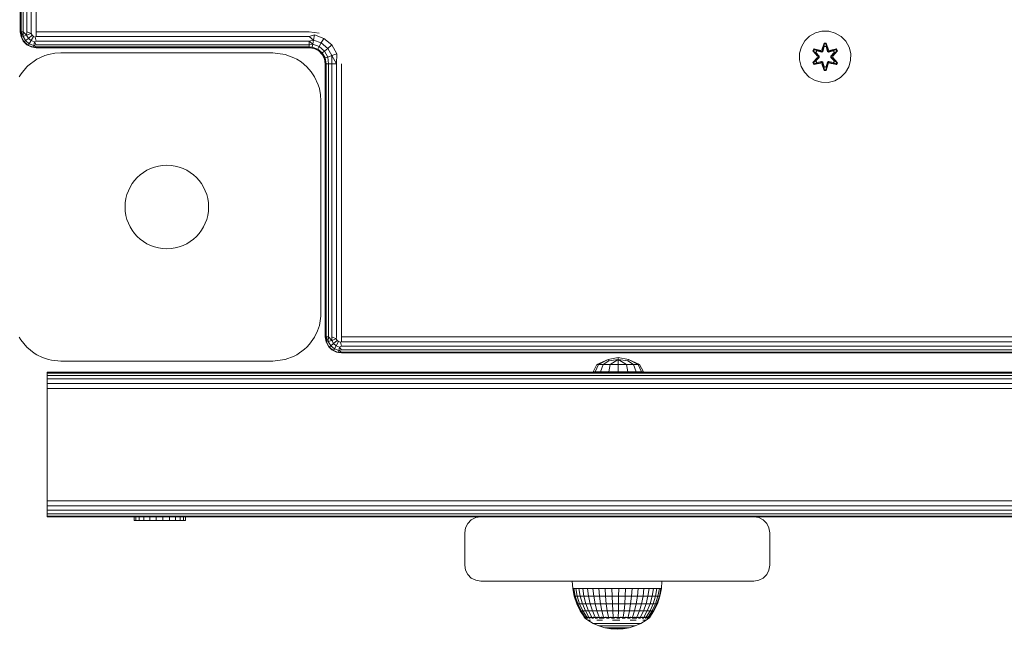
# Model space of a CAD drawing. Units: millimetres. Extents: x 502 to 578302, y -1972 to 596964.
# Drawn here: x 4142 to 4449, y 3891 to 4081 of the extents above; entities that cross this region are included whole.
import ezdxf

# ---------------------------------------------------------------- set-up
doc = ezdxf.new("R2010")
doc.units = ezdxf.units.MM
doc.layers.add('Контур', color=7, linetype='Continuous', lineweight=15)

msp = doc.modelspace()

# ---------------------------------------------------------------- linework, layer by layer
at = {"layer": 'Контур'}
for p, q in [((4142.506, 4077.16), (4142.507, 4777.16)), ((4142.751, 4777.16), (4142.751, 4077.16)), ((4143.462, 4777.16), (4143.461, 4077.16)), ((4144.568, 4777.16), (4144.567, 4077.16)), ((4145.962, 4777.16), (4145.961, 4077.16)), ((4147.507, 4777.16), (4147.506, 4077.16)), ((4142.751, 4075.615), (4142.506, 4077.16)), ((4142.506, 4077.16), (4142.751, 4077.16)), ((4142.751, 4077.16), (4143.437, 4075.679)), ((4142.751, 4077.16), (4142.879, 4075.476)), ((4142.751, 4077.16), (4143.461, 4077.16)), ((4142.751, 4075.615), (4142.879, 4075.476)), ((4143.461, 4074.221), (4142.751, 4075.615)), ((4142.879, 4075.476), (4143.437, 4075.679)), ((4142.879, 4075.476), (4143.734, 4073.995)), ((4143.461, 4077.16), (4143.437, 4075.679)), ((4143.437, 4075.679), (4144.486, 4076.061)), ((4143.437, 4075.679), (4144.189, 4074.377)), ((4143.461, 4077.16), (4144.486, 4076.061)), ((4144.189, 4074.377), (4145.044, 4075.094)), ((4144.567, 4077.16), (4144.486, 4076.061)), ((4144.486, 4076.061), (4145.899, 4076.575)), ((4144.486, 4076.061), (4145.044, 4075.094)), ((4144.567, 4077.16), (4145.899, 4076.575)), ((4145.044, 4075.094), (4146.196, 4076.061)), ((4145.044, 4075.094), (4145.899, 4074.377)), ((4145.961, 4077.16), (4145.899, 4076.575)), ((4145.899, 4076.575), (4146.196, 4076.061)), ((4145.899, 4074.377), (4146.651, 4075.679)), ((4146.196, 4076.061), (4146.651, 4075.679)), ((4146.651, 4075.679), (4147.209, 4075.476)), ((4147.506, 4075.615), (4147.209, 4075.476)), ((4147.506, 4074.221), (4147.209, 4075.476)), ((4147.506, 4077.16), (4232.506, 4077.16)), ((4147.506, 4077.16), (4147.506, 4075.615)), ((4147.506, 4075.615), (4232.506, 4075.615)), ((4232.506, 4077.16), (4235.596, 4076.67)), ((4232.506, 4075.615), (4234.092, 4076.153)), ((4232.506, 4075.615), (4233.808, 4074.546)), ((4233.808, 4074.546), (4234.092, 4076.153)), ((4234.092, 4076.153), (4237.072, 4075.068)), ((4236.256, 4073.655), (4237.072, 4075.068)), ((4237.072, 4075.068), (4239.501, 4073.03)), ((4388.317, 4075.764), (4386.823, 4074.295)), ((4390.141, 4076.795), (4388.317, 4075.764)), ((4392.169, 4077.32), (4390.141, 4076.795)), ((4394.264, 4077.302), (4392.169, 4077.32)), ((4396.283, 4076.742), (4394.264, 4077.302)), ((4398.089, 4075.679), (4396.283, 4076.742)), ((4399.557, 4074.184), (4398.089, 4075.679)), ((4143.461, 4074.221), (4143.734, 4073.995)), ((4144.567, 4073.115), (4143.461, 4074.221)), ((4143.734, 4073.995), (4144.189, 4074.377)), ((4143.734, 4073.995), (4145.044, 4072.895)), ((4144.567, 4073.115), (4143.734, 4073.995)), ((4144.189, 4074.377), (4145.341, 4073.41)), ((4144.567, 4073.115), (4145.044, 4072.895)), ((4145.961, 4072.405), (4144.567, 4073.115)), ((4145.044, 4072.895), (4145.341, 4073.41)), ((4145.044, 4072.895), (4146.651, 4072.311)), ((4145.961, 4072.405), (4145.044, 4072.895)), ((4145.341, 4073.41), (4145.899, 4074.377)), ((4145.341, 4073.41), (4146.754, 4072.895)), ((4145.899, 4074.377), (4146.948, 4073.995)), ((4145.961, 4072.405), (4146.651, 4072.311)), ((4147.506, 4072.16), (4145.961, 4072.405)), ((4146.651, 4072.311), (4146.754, 4072.895)), ((4147.506, 4072.405), (4146.651, 4072.311)), ((4147.506, 4072.16), (4146.651, 4072.311)), ((4146.754, 4072.895), (4146.948, 4073.995)), ((4147.506, 4073.115), (4146.754, 4072.895)), ((4147.506, 4072.405), (4146.754, 4072.895)), ((4147.506, 4074.221), (4146.948, 4073.995)), ((4147.506, 4073.115), (4146.948, 4073.995)), ((4147.506, 4074.221), (4232.506, 4074.221)), ((4147.506, 4073.115), (4232.506, 4073.115)), ((4147.506, 4072.405), (4232.506, 4072.404)), ((4232.506, 4072.16), (4147.506, 4072.16)), ((4232.506, 4074.221), (4233.808, 4074.546)), ((4232.506, 4074.221), (4233.578, 4073.236)), ((4232.506, 4073.115), (4232.506, 4074.221)), ((4232.506, 4073.115), (4233.578, 4073.236)), ((4232.506, 4072.404), (4232.506, 4073.115)), ((4232.506, 4072.404), (4233.427, 4072.381)), ((4232.506, 4072.16), (4233.427, 4072.381)), ((4234.051, 4071.915), (4232.506, 4072.16)), ((4233.427, 4072.381), (4233.578, 4073.236)), ((4233.427, 4072.381), (4235.157, 4071.751)), ((4234.051, 4071.915), (4233.427, 4072.381)), ((4233.578, 4073.236), (4233.808, 4074.546)), ((4233.578, 4073.236), (4235.591, 4072.503)), ((4233.808, 4074.546), (4236.256, 4073.655)), ((4234.051, 4071.915), (4235.157, 4071.751)), ((4235.445, 4071.205), (4234.051, 4071.915)), ((4235.157, 4071.751), (4235.591, 4072.503)), ((4235.157, 4071.751), (4236.567, 4070.568)), ((4235.445, 4071.205), (4235.157, 4071.751)), ((4235.591, 4072.503), (4236.256, 4073.655)), ((4235.591, 4072.503), (4237.232, 4071.126)), ((4236.256, 4073.655), (4238.251, 4071.981)), ((4237.232, 4071.126), (4238.251, 4071.981)), ((4238.251, 4071.981), (4239.501, 4073.03)), ((4238.251, 4071.981), (4239.554, 4069.725)), ((4239.501, 4073.03), (4241.087, 4070.283)), ((4385.2, 4070.471), (4385.76, 4072.49)), ((4386.823, 4074.295), (4385.76, 4072.49)), ((4389.289, 4071.191), (4389.632, 4071.783)), ((4389.436, 4071.137), (4389.749, 4071.678)), ((4389.632, 4071.783), (4391.776, 4071.302)), ((4389.749, 4071.678), (4389.632, 4071.783)), ((4391.904, 4071.148), (4389.749, 4071.678)), ((4389.749, 4071.678), (4391.776, 4071.302)), ((4389.749, 4071.678), (4389.824, 4071.625)), ((4392.153, 4071.519), (4392.809, 4073.614)), ((4392.836, 4073.459), (4392.153, 4071.519)), ((4392.836, 4073.459), (4392.216, 4071.328)), ((4392.216, 4071.328), (4392.844, 4073.37)), ((4392.851, 4072.539), (4392.391, 4071.025)), ((4392.851, 4072.515), (4392.395, 4071.017)), ((4392.809, 4073.614), (4393.493, 4073.613)), ((4392.836, 4073.459), (4392.809, 4073.614)), ((4392.836, 4073.459), (4393.461, 4073.459)), ((4392.836, 4073.459), (4392.844, 4073.37)), ((4392.844, 4073.37), (4393.452, 4073.37)), ((4392.851, 4072.539), (4392.844, 4073.37)), ((4392.851, 4072.515), (4392.851, 4072.539)), ((4392.851, 4072.515), (4393.443, 4072.515)), ((4393.443, 4072.538), (4393.452, 4073.37)), ((4393.904, 4071.025), (4393.443, 4072.538)), ((4393.443, 4072.515), (4393.443, 4072.538)), ((4393.899, 4071.017), (4393.443, 4072.515)), ((4393.461, 4073.459), (4393.452, 4073.37)), ((4394.079, 4071.328), (4393.452, 4073.37)), ((4393.461, 4073.459), (4393.493, 4073.613)), ((4394.079, 4071.328), (4393.461, 4073.459)), ((4393.461, 4073.459), (4394.149, 4071.516)), ((4393.493, 4073.613), (4394.149, 4071.516)), ((4396.547, 4071.676), (4394.391, 4071.148)), ((4396.667, 4071.777), (4394.525, 4071.297)), ((4396.547, 4071.676), (4394.525, 4071.297)), ((4396.547, 4071.676), (4396.471, 4071.624)), ((4396.547, 4071.676), (4396.667, 4071.777)), ((4396.547, 4071.676), (4396.859, 4071.135)), ((4396.667, 4071.777), (4397.008, 4071.184)), ((4400.589, 4072.361), (4399.557, 4074.184)), ((4401.113, 4070.332), (4400.589, 4072.361)), ((4144.86, 4066.5), (4147.663, 4068.589)), ((4150.179, 4069.746), (4147.663, 4068.589)), ((4150.179, 4069.746), (4151.281, 4070.087)), ((4153.245, 4070.475), (4151.281, 4070.087)), ((4153.245, 4070.475), (4155.163, 4070.598)), ((4155.163, 4070.598), (4194.794, 4070.598)), ((4194.794, 4070.598), (4221.163, 4070.598)), ((4221.163, 4070.598), (4225.045, 4070.087)), ((4227.755, 4069.075), (4225.045, 4070.087)), ((4227.755, 4069.075), (4228.663, 4068.589)), ((4229.94, 4067.761), (4228.663, 4068.589)), ((4235.445, 4071.205), (4236.567, 4070.568)), ((4236.551, 4070.099), (4235.445, 4071.205)), ((4236.551, 4070.099), (4236.567, 4070.568)), ((4237.261, 4068.705), (4236.551, 4070.099)), ((4236.567, 4070.568), (4237.232, 4071.126)), ((4236.567, 4070.568), (4237.488, 4068.973)), ((4237.232, 4071.126), (4238.304, 4069.27)), ((4237.261, 4068.705), (4237.488, 4068.973)), ((4237.506, 4067.16), (4237.261, 4068.705)), ((4237.488, 4068.973), (4238.304, 4069.27)), ((4237.751, 4067.16), (4237.488, 4068.973)), ((4238.304, 4069.27), (4239.554, 4069.725)), ((4238.461, 4067.16), (4238.304, 4069.27)), ((4239.554, 4069.725), (4241.087, 4070.283)), ((4239.567, 4067.16), (4239.554, 4069.725)), ((4240.961, 4067.16), (4239.554, 4069.725)), ((4240.961, 4067.16), (4241.087, 4070.283)), ((4385.2, 4070.471), (4385.181, 4068.376)), ((4389.286, 4067.524), (4390.774, 4069.14)), ((4390.775, 4069.576), (4389.289, 4071.191)), ((4389.436, 4071.137), (4389.289, 4071.191)), ((4390.972, 4069.174), (4389.435, 4067.573)), ((4389.435, 4067.573), (4390.774, 4069.14)), ((4389.436, 4071.137), (4390.775, 4069.576)), ((4389.436, 4071.137), (4390.972, 4069.534)), ((4389.436, 4071.137), (4389.519, 4071.098)), ((4389.519, 4071.098), (4389.824, 4071.625)), ((4390.274, 4070.666), (4389.519, 4071.098)), ((4390.972, 4069.534), (4389.519, 4071.098)), ((4390.972, 4069.174), (4389.519, 4067.611)), ((4390.574, 4071.187), (4389.824, 4071.625)), ((4391.904, 4071.148), (4389.824, 4071.625)), ((4390.274, 4070.666), (4390.574, 4071.187)), ((4390.274, 4070.666), (4391.323, 4069.534)), ((4390.274, 4070.666), (4390.294, 4070.654)), ((4391.323, 4069.174), (4390.274, 4068.042)), ((4390.595, 4071.175), (4390.294, 4070.654)), ((4391.332, 4069.534), (4390.294, 4070.654)), ((4391.332, 4069.174), (4390.294, 4068.054)), ((4392.079, 4070.844), (4390.574, 4071.187)), ((4390.595, 4071.175), (4390.574, 4071.187)), ((4390.595, 4071.175), (4392.084, 4070.836)), ((4390.972, 4069.174), (4390.972, 4069.534)), ((4390.972, 4069.534), (4391.004, 4069.534)), ((4390.972, 4069.174), (4391.004, 4069.174)), ((4391.323, 4069.534), (4391.004, 4069.534)), ((4391.323, 4069.174), (4391.004, 4069.174)), ((4391.323, 4069.174), (4391.323, 4069.534)), ((4391.332, 4069.534), (4391.323, 4069.534)), ((4391.332, 4069.174), (4391.323, 4069.174)), ((4391.332, 4069.174), (4391.332, 4069.534)), ((4391.904, 4071.148), (4392.216, 4071.328)), ((4391.904, 4071.148), (4391.92, 4071.12)), ((4392.079, 4070.844), (4391.92, 4071.12)), ((4392.079, 4070.844), (4392.391, 4071.025)), ((4392.079, 4070.844), (4392.084, 4070.836)), ((4392.395, 4071.017), (4392.084, 4070.836)), ((4392.216, 4071.328), (4392.232, 4071.3)), ((4392.391, 4071.025), (4392.232, 4071.3)), ((4392.395, 4071.017), (4392.391, 4071.025)), ((4393.904, 4071.025), (4393.899, 4071.017)), ((4394.211, 4070.836), (4393.899, 4071.017)), ((4393.904, 4071.025), (4394.063, 4071.3)), ((4393.904, 4071.025), (4394.215, 4070.844)), ((4394.079, 4071.328), (4394.063, 4071.3)), ((4394.079, 4071.328), (4394.391, 4071.148)), ((4395.7, 4071.175), (4394.211, 4070.836)), ((4394.211, 4070.836), (4394.215, 4070.844)), ((4395.72, 4071.187), (4394.215, 4070.844)), ((4394.215, 4070.844), (4394.375, 4071.12)), ((4394.391, 4071.148), (4394.375, 4071.12)), ((4394.391, 4071.148), (4396.471, 4071.624)), ((4394.963, 4069.534), (4396.001, 4070.654)), ((4394.972, 4069.534), (4394.963, 4069.534)), ((4394.963, 4069.174), (4394.963, 4069.534)), ((4394.963, 4069.174), (4394.972, 4069.174)), ((4396.001, 4068.054), (4394.963, 4069.174)), ((4394.972, 4069.534), (4396.021, 4070.666)), ((4394.972, 4069.534), (4395.29, 4069.534)), ((4394.972, 4069.534), (4394.972, 4069.174)), ((4394.972, 4069.174), (4395.29, 4069.174)), ((4396.021, 4068.042), (4394.972, 4069.174)), ((4395.322, 4069.534), (4395.29, 4069.534)), ((4395.322, 4069.174), (4395.29, 4069.174)), ((4395.322, 4069.534), (4396.859, 4071.135)), ((4395.322, 4069.534), (4396.776, 4071.097)), ((4395.322, 4069.534), (4395.322, 4069.174)), ((4396.858, 4067.571), (4395.322, 4069.174)), ((4395.322, 4069.174), (4396.775, 4067.61)), ((4395.519, 4069.133), (4397.005, 4067.517)), ((4396.858, 4067.571), (4395.519, 4069.133)), ((4397.008, 4071.184), (4395.52, 4069.568)), ((4396.859, 4071.135), (4395.52, 4069.568)), ((4395.7, 4071.175), (4395.72, 4071.187)), ((4395.7, 4071.175), (4396.001, 4070.654)), ((4395.72, 4071.187), (4396.471, 4071.624)), ((4395.72, 4071.187), (4396.021, 4070.666)), ((4396.001, 4070.654), (4396.021, 4070.666)), ((4396.021, 4070.666), (4396.776, 4071.097)), ((4396.471, 4071.624), (4396.776, 4071.097)), ((4396.859, 4071.135), (4396.776, 4071.097)), ((4396.859, 4071.135), (4397.008, 4071.184)), ((4401.095, 4068.237), (4401.113, 4070.332)), ((4142.784, 4064.071), (4144.556, 4066.205)), ((4144.86, 4066.5), (4144.556, 4066.205)), ((4229.94, 4067.761), (4231.77, 4066.205)), ((4233.132, 4064.635), (4231.77, 4066.205)), ((4237.506, 4067.16), (4237.751, 4067.16)), ((4237.506, 3982.16), (4237.506, 4067.16)), ((4237.751, 4067.16), (4237.751, 3982.16)), ((4237.751, 4067.16), (4238.461, 4067.16)), ((4238.461, 4067.16), (4238.461, 3982.16)), ((4238.461, 4067.16), (4239.567, 4067.16)), ((4239.567, 4067.16), (4239.567, 3982.16)), ((4239.567, 4067.16), (4240.961, 4067.16)), ((4240.961, 4067.16), (4240.961, 3982.16)), ((4242.506, 3982.16), (4242.506, 4067.16)), ((4385.181, 4068.376), (4385.706, 4066.347)), ((4385.706, 4066.347), (4386.738, 4064.524)), ((4389.435, 4067.573), (4389.286, 4067.524)), ((4389.627, 4066.932), (4389.286, 4067.524)), ((4389.435, 4067.573), (4389.519, 4067.611)), ((4389.748, 4067.032), (4389.435, 4067.573)), ((4390.274, 4068.042), (4389.519, 4067.611)), ((4389.823, 4067.084), (4389.519, 4067.611)), ((4391.77, 4067.411), (4389.627, 4066.932)), ((4389.748, 4067.032), (4389.627, 4066.932)), ((4389.748, 4067.032), (4391.904, 4067.561)), ((4389.748, 4067.032), (4391.77, 4067.411)), ((4389.748, 4067.032), (4389.823, 4067.084)), ((4391.904, 4067.561), (4389.823, 4067.084)), ((4390.574, 4067.522), (4389.823, 4067.084)), ((4390.294, 4068.054), (4390.274, 4068.042)), ((4390.574, 4067.522), (4390.274, 4068.042)), ((4390.294, 4068.054), (4390.595, 4067.533)), ((4390.574, 4067.522), (4392.079, 4067.864)), ((4390.574, 4067.522), (4390.595, 4067.533)), ((4392.084, 4067.872), (4390.595, 4067.533)), ((4391.904, 4067.561), (4391.92, 4067.588)), ((4392.216, 4067.381), (4391.904, 4067.561)), ((4392.079, 4067.864), (4391.92, 4067.588)), ((4392.084, 4067.872), (4392.079, 4067.864)), ((4392.391, 4067.683), (4392.079, 4067.864)), ((4392.084, 4067.872), (4392.395, 4067.691)), ((4392.801, 4065.096), (4392.146, 4067.192)), ((4392.834, 4065.249), (4392.146, 4067.192)), ((4392.216, 4067.381), (4392.232, 4067.408)), ((4392.216, 4067.381), (4392.834, 4065.249)), ((4392.216, 4067.381), (4392.843, 4065.338)), ((4392.391, 4067.683), (4392.232, 4067.408)), ((4392.391, 4067.683), (4392.395, 4067.691)), ((4392.391, 4067.683), (4392.851, 4066.17)), ((4392.395, 4067.691), (4392.851, 4066.193)), ((4392.851, 4066.17), (4392.843, 4065.338)), ((4393.443, 4066.193), (4392.851, 4066.193)), ((4392.851, 4066.193), (4392.851, 4066.17)), ((4393.443, 4066.193), (4393.899, 4067.691)), ((4393.443, 4066.17), (4393.904, 4067.683)), ((4393.443, 4066.193), (4393.443, 4066.17)), ((4393.443, 4066.17), (4393.451, 4065.338)), ((4394.079, 4067.381), (4393.451, 4065.338)), ((4393.459, 4065.249), (4394.079, 4067.381)), ((4393.459, 4065.249), (4394.141, 4067.189)), ((4394.141, 4067.189), (4393.485, 4065.094)), ((4393.899, 4067.691), (4394.211, 4067.872)), ((4393.899, 4067.691), (4393.904, 4067.683)), ((4394.215, 4067.864), (4393.904, 4067.683)), ((4393.904, 4067.683), (4394.063, 4067.408)), ((4394.079, 4067.381), (4394.063, 4067.408)), ((4394.391, 4067.561), (4394.079, 4067.381)), ((4394.215, 4067.864), (4394.211, 4067.872)), ((4394.211, 4067.872), (4395.7, 4067.533)), ((4394.215, 4067.864), (4394.375, 4067.588)), ((4394.215, 4067.864), (4395.72, 4067.522)), ((4394.391, 4067.561), (4394.375, 4067.588)), ((4394.391, 4067.561), (4396.545, 4067.03)), ((4394.391, 4067.561), (4396.471, 4067.083)), ((4396.662, 4066.925), (4394.519, 4067.406)), ((4396.545, 4067.03), (4394.519, 4067.406)), ((4396.001, 4068.054), (4395.7, 4067.533)), ((4395.7, 4067.533), (4395.72, 4067.522)), ((4396.021, 4068.042), (4395.72, 4067.522)), ((4395.72, 4067.522), (4396.471, 4067.083)), ((4396.001, 4068.054), (4396.021, 4068.042)), ((4396.021, 4068.042), (4396.775, 4067.61)), ((4396.775, 4067.61), (4396.471, 4067.083)), ((4396.545, 4067.03), (4396.471, 4067.083)), ((4396.858, 4067.571), (4396.545, 4067.03)), ((4396.545, 4067.03), (4396.662, 4066.925)), ((4397.005, 4067.517), (4396.662, 4066.925)), ((4396.858, 4067.571), (4396.775, 4067.61)), ((4396.858, 4067.571), (4397.005, 4067.517)), ((4399.472, 4064.413), (4400.535, 4066.218)), ((4400.535, 4066.218), (4401.095, 4068.237)), ((4142.784, 4064.071), (4142.173, 4063.098)), ((4233.132, 4064.635), (4234.153, 4063.098)), ((4235.303, 4060.607), (4234.153, 4063.098)), ((4386.738, 4064.524), (4388.206, 4063.03)), ((4388.206, 4063.03), (4390.011, 4061.966)), ((4392.834, 4065.249), (4392.801, 4065.096)), ((4393.485, 4065.094), (4392.801, 4065.096)), ((4392.834, 4065.249), (4392.843, 4065.338)), ((4393.459, 4065.249), (4392.834, 4065.249)), ((4393.451, 4065.338), (4392.843, 4065.338)), ((4393.459, 4065.249), (4393.451, 4065.338)), ((4393.459, 4065.249), (4393.485, 4065.094)), ((4396.154, 4061.913), (4397.977, 4062.944)), ((4397.977, 4062.944), (4399.472, 4064.413)), ((4235.303, 4060.607), (4235.652, 4059.481)), ((4236.038, 4057.513), (4235.652, 4059.481)), ((4390.011, 4061.966), (4392.03, 4061.406)), ((4392.03, 4061.406), (4394.125, 4061.388)), ((4394.125, 4061.388), (4396.154, 4061.913)), ((4236.163, 4055.598), (4236.038, 4057.513)), ((4236.163, 4023.807), (4236.163, 4055.598)), ((4236.163, 4023.807), (4236.163, 3989.598)), ((4236.163, 3989.598), (4236.127, 3988.552)), ((4236.127, 3988.552), (4235.652, 3985.716)), ((4235.077, 3983.994), (4234.153, 3982.098)), ((4235.077, 3983.994), (4235.652, 3985.716)), ((4142.684, 3981.276), (4142.173, 3982.098)), ((4142.684, 3981.276), (4144.556, 3978.992)), ((4232.628, 3979.929), (4231.77, 3978.992)), ((4232.628, 3979.929), (4234.153, 3982.098)), ((4237.751, 3980.615), (4237.506, 3982.16)), ((4237.506, 3982.16), (4237.751, 3982.16)), ((4237.751, 3982.16), (4238.437, 3980.679)), ((4237.751, 3982.16), (4237.879, 3980.476)), ((4237.751, 3982.16), (4238.461, 3982.16)), ((4237.751, 3980.615), (4237.879, 3980.476)), ((4238.461, 3979.221), (4237.751, 3980.615)), ((4237.879, 3980.476), (4238.437, 3980.679)), ((4237.879, 3980.476), (4238.734, 3978.995)), ((4238.461, 3982.16), (4238.437, 3980.679)), ((4238.437, 3980.679), (4239.486, 3981.06)), ((4238.437, 3980.679), (4239.189, 3979.376)), ((4238.461, 3982.16), (4239.486, 3981.06)), ((4239.189, 3979.376), (4240.044, 3980.094)), ((4239.567, 3982.16), (4239.486, 3981.06)), ((4239.486, 3981.06), (4240.899, 3981.575)), ((4239.486, 3981.06), (4240.044, 3980.094)), ((4239.567, 3982.16), (4240.899, 3981.575)), ((4240.044, 3980.094), (4241.196, 3981.06)), ((4240.044, 3980.094), (4240.899, 3979.376)), ((4240.961, 3982.16), (4240.899, 3981.575)), ((4240.899, 3981.575), (4241.196, 3981.06)), ((4240.899, 3979.376), (4241.651, 3980.679)), ((4241.196, 3981.06), (4241.651, 3980.679)), ((4241.651, 3980.679), (4242.209, 3980.476)), ((4242.506, 3980.615), (4242.209, 3980.476)), ((4242.506, 3979.221), (4242.209, 3980.476)), ((4242.506, 3982.16), (4242.506, 3980.615)), ((4242.506, 3982.16), (4942.506, 3982.159)), ((4942.506, 3980.614), (4242.506, 3980.615)), ((4146.84, 3977.119), (4144.556, 3978.992)), ((4146.84, 3977.119), (4147.663, 3976.608)), ((4149.442, 3975.732), (4147.663, 3976.608)), ((4227.844, 3976.165), (4228.663, 3976.608)), ((4231.026, 3978.302), (4228.663, 3976.608)), ((4231.026, 3978.302), (4231.77, 3978.992)), ((4238.461, 3979.221), (4238.734, 3978.995)), ((4239.567, 3978.115), (4238.461, 3979.221)), ((4238.734, 3978.995), (4239.189, 3979.376)), ((4238.734, 3978.995), (4240.044, 3977.895)), ((4239.567, 3978.115), (4238.734, 3978.995)), ((4239.189, 3979.376), (4240.341, 3978.41)), ((4239.567, 3978.115), (4240.044, 3977.895)), ((4240.961, 3977.404), (4239.567, 3978.115)), ((4240.044, 3977.895), (4240.341, 3978.41)), ((4240.044, 3977.895), (4241.651, 3977.31)), ((4240.961, 3977.404), (4240.044, 3977.895)), ((4240.341, 3978.41), (4240.899, 3979.376)), ((4240.341, 3978.41), (4241.754, 3977.895)), ((4240.899, 3979.376), (4241.948, 3978.995)), ((4240.961, 3977.404), (4241.651, 3977.31)), ((4242.506, 3977.16), (4240.961, 3977.404)), ((4241.651, 3977.31), (4241.754, 3977.895)), ((4242.506, 3977.404), (4241.651, 3977.31)), ((4242.506, 3977.16), (4241.651, 3977.31)), ((4241.754, 3977.895), (4241.948, 3978.995)), ((4242.506, 3978.115), (4241.754, 3977.895)), ((4242.506, 3977.404), (4241.754, 3977.895)), ((4242.506, 3979.221), (4241.948, 3978.995)), ((4242.506, 3978.115), (4241.948, 3978.995)), ((4942.506, 3979.22), (4242.506, 3979.221)), ((4942.506, 3978.114), (4242.506, 3978.115)), ((4942.506, 3977.404), (4242.506, 3977.404)), ((4942.506, 3977.159), (4242.506, 3977.16)), ((4149.442, 3975.732), (4151.281, 3975.109)), ((4152.253, 3974.883), (4151.281, 3975.109)), ((4155.163, 3974.598), (4152.253, 3974.883)), ((4181.532, 3974.598), (4155.163, 3974.598)), ((4221.163, 3974.598), (4181.532, 3974.598)), ((4224.95, 3975.085), (4221.163, 3974.598)), ((4224.95, 3975.085), (4225.045, 3975.109)), ((4227.844, 3976.165), (4225.045, 3975.109)), ((4320.915, 3971.226), (4322.074, 3973.55)), ((4321.51, 3971.226), (4322.581, 3973.55)), ((4322.074, 3973.55), (4325.587, 3975.112)), ((4322.074, 3973.55), (4322.581, 3973.55)), ((4322.581, 3973.55), (4325.587, 3975.112)), ((4324.025, 3973.55), (4322.581, 3973.55)), ((4323.205, 3971.226), (4324.025, 3973.55)), ((4324.025, 3973.55), (4325.771, 3974.666)), ((4326.184, 3973.55), (4324.025, 3973.55)), ((4325.587, 3975.112), (4328.732, 3975.74)), ((4325.771, 3974.666), (4325.587, 3975.112)), ((4325.741, 3971.226), (4326.184, 3973.55)), ((4325.771, 3974.666), (4328.732, 3975.112)), ((4326.184, 3973.55), (4328.732, 3975.112)), ((4326.184, 3973.55), (4328.732, 3973.55)), ((4328.732, 3975.74), (4331.877, 3975.112)), ((4328.732, 3975.112), (4328.732, 3975.74)), ((4328.732, 3975.112), (4331.693, 3974.666)), ((4328.732, 3975.112), (4331.28, 3973.55)), ((4328.732, 3973.55), (4328.732, 3975.112)), ((4328.732, 3973.55), (4331.28, 3973.55)), ((4328.732, 3971.226), (4328.732, 3973.55)), ((4331.28, 3973.55), (4333.44, 3973.55)), ((4331.724, 3971.226), (4331.28, 3973.55)), ((4331.693, 3974.666), (4331.877, 3975.112)), ((4331.693, 3974.666), (4333.44, 3973.55)), ((4335.39, 3973.55), (4331.877, 3975.112)), ((4334.883, 3973.55), (4331.877, 3975.112)), ((4334.883, 3973.55), (4333.44, 3973.55)), ((4334.26, 3971.226), (4333.44, 3973.55)), ((4335.39, 3973.55), (4334.883, 3973.55)), ((4335.954, 3971.226), (4334.883, 3973.55)), ((4336.55, 3971.226), (4335.39, 3973.55)), ((4150.908, 3971.128), (4150.908, 3970.883)), ((5000.487, 3971.128), (4150.908, 3971.128)), ((4150.908, 3970.173), (4150.908, 3970.883)), ((5000.242, 3970.883), (4150.908, 3970.883)), ((4321.51, 3971.226), (4320.915, 3971.226)), ((4323.205, 3971.226), (4321.51, 3971.226)), ((4325.741, 3971.226), (4323.205, 3971.226)), ((4328.732, 3971.226), (4325.741, 3971.226)), ((4328.732, 3971.226), (4331.724, 3971.226)), ((4334.26, 3971.226), (4331.724, 3971.226)), ((4335.954, 3971.226), (4334.26, 3971.226)), ((4336.55, 3971.226), (4335.954, 3971.226)), ((4150.908, 3969.066), (4150.908, 3970.173)), ((4999.532, 3970.173), (4150.908, 3970.173)), ((4150.908, 3967.673), (4150.908, 3969.066)), ((4998.426, 3969.066), (4150.908, 3969.066)), ((4150.908, 3966.128), (4150.908, 3967.673)), ((4997.032, 3967.673), (4150.908, 3967.673)), ((4995.487, 3966.128), (4150.908, 3966.128)), ((4150.908, 3966.128), (4150.908, 3931.128)), ((4974.251, 3931.128), (4150.908, 3931.128)), ((4150.908, 3931.128), (4150.908, 3929.582)), ((4150.908, 3929.582), (4150.908, 3928.189)), ((4975.796, 3929.582), (4150.908, 3929.582)), ((4977.19, 3928.189), (4150.908, 3928.189)), ((4150.908, 3928.189), (4150.908, 3927.082)), ((4150.908, 3927.082), (4150.908, 3926.372)), ((4978.296, 3927.082), (4150.908, 3927.082)), ((4150.908, 3926.128), (4150.908, 3926.372)), ((4979.007, 3926.372), (4150.908, 3926.372)), ((4285.908, 3926.128), (4150.908, 3926.128)), ((4178.012, 3925.02), (4178.012, 3926.128)), ((4178.012, 3925.02), (4178.537, 3925.02)), ((4178.537, 3925.02), (4178.537, 3926.128)), ((4178.537, 3925.02), (4179.568, 3925.02)), ((4179.568, 3925.02), (4179.568, 3926.128)), ((4179.568, 3925.02), (4181.037, 3925.02)), ((4181.037, 3925.02), (4181.037, 3926.128)), ((4181.037, 3925.02), (4182.842, 3925.02)), ((4182.842, 3925.02), (4182.842, 3926.128)), ((4184.861, 3925.02), (4182.842, 3925.02)), ((4184.861, 3925.02), (4184.861, 3926.128)), ((4184.861, 3925.02), (4186.956, 3925.02)), ((4186.956, 3925.02), (4186.956, 3926.128)), ((4186.956, 3925.02), (4188.985, 3925.02)), ((4188.985, 3926.128), (4188.985, 3925.085)), ((4188.985, 3925.02), (4188.985, 3925.085)), ((4188.985, 3925.02), (4190.808, 3925.02)), ((4190.808, 3926.128), (4190.808, 3925.085)), ((4190.808, 3925.02), (4190.808, 3925.085)), ((4190.808, 3925.02), (4192.303, 3925.02)), ((4192.303, 3925.02), (4192.303, 3926.128)), ((4192.303, 3925.02), (4193.366, 3925.02)), ((4193.366, 3925.02), (4193.366, 3926.128)), ((4193.366, 3925.02), (4193.926, 3925.02)), ((4193.926, 3925.02), (4193.926, 3926.128)), ((4193.926, 3925.02), (4193.944, 3925.02)), ((4193.944, 3925.02), (4193.944, 3926.128)), ((4281.863, 3924.066), (4282.969, 3925.173)), ((4282.969, 3925.173), (4284.363, 3925.883)), ((4285.908, 3926.128), (4284.363, 3925.883)), ((4370.908, 3926.128), (4285.908, 3926.128)), ((4460.908, 3926.128), (4370.908, 3926.128)), ((4370.908, 3926.128), (4372.453, 3925.883)), ((4370.908, 3926.128), (4370.908, 3926.128)), ((4370.909, 3926.128), (4372.454, 3925.883)), ((4372.453, 3925.883), (4372.454, 3925.883)), ((4372.453, 3925.883), (4373.847, 3925.173)), ((4373.848, 3925.173), (4372.454, 3925.883)), ((4373.847, 3925.173), (4373.848, 3925.173)), ((4373.847, 3925.173), (4374.953, 3924.066)), ((4374.954, 3924.066), (4373.848, 3925.173)), ((4280.908, 3921.128), (4281.153, 3922.673)), ((4281.153, 3922.673), (4281.863, 3924.066)), ((4374.953, 3924.066), (4374.954, 3924.066)), ((4374.953, 3924.066), (4375.664, 3922.673)), ((4375.664, 3922.673), (4374.954, 3924.066)), ((4375.664, 3922.673), (4375.664, 3922.673)), ((4375.909, 3921.128), (4375.664, 3922.673)), ((4375.664, 3922.673), (4375.908, 3921.128)), ((4280.908, 3921.128), (4280.908, 3911.128)), ((4375.908, 3921.128), (4375.908, 3911.128)), ((4375.908, 3921.128), (4375.909, 3921.128)), ((4375.909, 3911.128), (4375.909, 3921.128)), ((4281.153, 3909.582), (4280.908, 3911.128)), ((4281.863, 3908.189), (4281.153, 3909.582)), ((4375.664, 3909.582), (4374.953, 3908.189)), ((4374.954, 3908.189), (4375.664, 3909.582)), ((4375.908, 3911.128), (4375.664, 3909.582)), ((4375.664, 3909.582), (4375.909, 3911.128)), ((4375.664, 3909.582), (4375.664, 3909.582)), ((4375.908, 3911.128), (4375.909, 3911.128)), ((4282.969, 3907.082), (4281.863, 3908.189)), ((4284.363, 3906.372), (4282.969, 3907.082)), ((4285.908, 3906.128), (4284.363, 3906.372)), ((4285.908, 3906.128), (4370.908, 3906.128)), ((4314.34, 3906.128), (4314.541, 3903.823)), ((4342.299, 3906.128), (4342.179, 3903.823)), ((4370.908, 3906.128), (4372.453, 3906.372)), ((4370.908, 3906.128), (4370.909, 3906.128)), ((4370.909, 3906.128), (4372.454, 3906.372)), ((4373.847, 3907.082), (4372.453, 3906.372)), ((4372.453, 3906.372), (4372.454, 3906.372)), ((4372.454, 3906.372), (4373.848, 3907.082)), ((4374.953, 3908.189), (4373.847, 3907.082)), ((4373.847, 3907.082), (4373.848, 3907.082)), ((4373.848, 3907.082), (4374.954, 3908.189)), ((4374.953, 3908.189), (4374.954, 3908.189)), ((4314.541, 3903.823), (4314.865, 3903.823)), ((4314.541, 3903.823), (4315.022, 3901.393)), ((4314.865, 3903.823), (4315.504, 3903.823)), ((4315.334, 3901.393), (4314.865, 3903.823)), ((4316.444, 3903.823), (4315.504, 3903.823)), ((4315.504, 3903.823), (4315.951, 3901.393)), ((4316.858, 3901.393), (4316.444, 3903.823)), ((4317.663, 3903.823), (4316.444, 3903.823)), ((4318.035, 3901.393), (4317.663, 3903.823)), ((4319.132, 3903.823), (4317.663, 3903.823)), ((4319.453, 3901.393), (4319.132, 3903.823)), ((4320.818, 3903.823), (4319.132, 3903.823)), ((4322.679, 3903.823), (4320.818, 3903.823)), ((4321.079, 3901.393), (4320.818, 3903.823)), ((4322.876, 3901.393), (4322.679, 3903.823)), ((4324.673, 3903.823), (4322.679, 3903.823)), ((4324.801, 3901.393), (4324.673, 3903.823)), ((4324.673, 3903.823), (4326.753, 3903.823)), ((4326.753, 3903.823), (4326.808, 3901.393)), ((4328.87, 3903.823), (4326.753, 3903.823)), ((4328.852, 3901.393), (4328.87, 3903.823)), ((4330.975, 3903.823), (4328.87, 3903.823)), ((4330.883, 3901.393), (4330.975, 3903.823)), ((4333.018, 3903.823), (4330.975, 3903.823)), ((4332.855, 3901.393), (4333.018, 3903.823)), ((4334.951, 3903.823), (4333.018, 3903.823)), ((4334.721, 3901.393), (4334.951, 3903.823)), ((4336.73, 3903.823), (4334.951, 3903.823)), ((4336.438, 3901.393), (4336.73, 3903.823)), ((4338.312, 3903.823), (4336.73, 3903.823)), ((4337.965, 3901.393), (4338.312, 3903.823)), ((4338.312, 3903.823), (4339.66, 3903.823)), ((4339.66, 3903.823), (4339.266, 3901.393)), ((4340.742, 3903.823), (4339.66, 3903.823)), ((4340.311, 3901.393), (4340.742, 3903.823)), ((4341.534, 3903.823), (4340.742, 3903.823)), ((4341.075, 3901.393), (4341.534, 3903.823)), ((4342.017, 3903.823), (4341.534, 3903.823)), ((4341.541, 3901.393), (4342.017, 3903.823)), ((4341.698, 3901.393), (4342.179, 3903.823)), ((4342.179, 3903.823), (4342.017, 3903.823)), ((4315.022, 3901.393), (4315.334, 3901.393)), ((4315.022, 3901.393), (4315.813, 3899.047)), ((4315.334, 3901.393), (4315.951, 3901.393)), ((4316.106, 3899.047), (4315.334, 3901.393)), ((4316.858, 3901.393), (4315.951, 3901.393)), ((4315.951, 3901.393), (4316.687, 3899.047)), ((4317.54, 3899.047), (4316.858, 3901.393)), ((4318.035, 3901.393), (4316.858, 3901.393)), ((4318.647, 3899.047), (4318.035, 3901.393)), ((4319.453, 3901.393), (4318.035, 3901.393)), ((4319.981, 3899.047), (4319.453, 3901.393)), ((4321.079, 3901.393), (4319.453, 3901.393)), ((4321.511, 3899.047), (4321.079, 3901.393)), ((4322.876, 3901.393), (4321.079, 3901.393)), ((4324.801, 3901.393), (4322.876, 3901.393)), ((4323.2, 3899.047), (4322.876, 3901.393)), ((4324.801, 3901.393), (4326.808, 3901.393)), ((4325.011, 3899.047), (4324.801, 3901.393)), ((4328.852, 3901.393), (4326.808, 3901.393)), ((4326.808, 3901.393), (4326.899, 3899.047)), ((4328.821, 3899.047), (4328.852, 3901.393)), ((4330.883, 3901.393), (4328.852, 3901.393)), ((4330.732, 3899.047), (4330.883, 3901.393)), ((4332.855, 3901.393), (4330.883, 3901.393)), ((4332.587, 3899.047), (4332.855, 3901.393)), ((4334.721, 3901.393), (4332.855, 3901.393)), ((4334.342, 3899.047), (4334.721, 3901.393)), ((4336.438, 3901.393), (4334.721, 3901.393)), ((4335.957, 3899.047), (4336.438, 3901.393)), ((4337.965, 3901.393), (4336.438, 3901.393)), ((4337.393, 3899.047), (4337.965, 3901.393)), ((4337.965, 3901.393), (4339.266, 3901.393)), ((4339.266, 3901.393), (4338.617, 3899.047)), ((4340.311, 3901.393), (4339.266, 3901.393)), ((4339.6, 3899.047), (4340.311, 3901.393)), ((4341.075, 3901.393), (4340.311, 3901.393)), ((4340.319, 3899.047), (4341.075, 3901.393)), ((4340.757, 3899.047), (4341.541, 3901.393)), ((4340.904, 3899.047), (4341.698, 3901.393)), ((4341.541, 3901.393), (4341.075, 3901.393)), ((4341.698, 3901.393), (4341.541, 3901.393)), ((4315.813, 3899.047), (4316.106, 3899.047)), ((4315.813, 3899.047), (4316.902, 3896.824)), ((4316.106, 3899.047), (4316.687, 3899.047)), ((4317.17, 3896.824), (4316.106, 3899.047)), ((4317.54, 3899.047), (4316.687, 3899.047)), ((4316.687, 3899.047), (4317.7, 3896.824)), ((4318.479, 3896.824), (4317.54, 3899.047)), ((4318.647, 3899.047), (4317.54, 3899.047)), ((4319.49, 3896.824), (4318.647, 3899.047)), ((4319.981, 3899.047), (4318.647, 3899.047)), ((4320.707, 3896.824), (4319.981, 3899.047)), ((4321.511, 3899.047), (4319.981, 3899.047)), ((4322.104, 3896.824), (4321.511, 3899.047)), ((4323.2, 3899.047), (4321.511, 3899.047)), ((4323.647, 3896.824), (4323.2, 3899.047)), ((4325.011, 3899.047), (4323.2, 3899.047)), ((4325.011, 3899.047), (4326.899, 3899.047)), ((4325.3, 3896.824), (4325.011, 3899.047)), ((4328.821, 3899.047), (4326.899, 3899.047)), ((4326.899, 3899.047), (4327.024, 3896.824)), ((4328.78, 3896.824), (4328.821, 3899.047)), ((4330.732, 3899.047), (4328.821, 3899.047)), ((4330.524, 3896.824), (4330.732, 3899.047)), ((4332.587, 3899.047), (4330.732, 3899.047)), ((4332.218, 3896.824), (4332.587, 3899.047)), ((4334.342, 3899.047), (4332.587, 3899.047)), ((4333.821, 3896.824), (4334.342, 3899.047)), ((4335.957, 3899.047), (4334.342, 3899.047)), ((4335.295, 3896.824), (4335.957, 3899.047)), ((4337.393, 3899.047), (4335.957, 3899.047)), ((4336.606, 3896.824), (4337.393, 3899.047)), ((4337.393, 3899.047), (4338.617, 3899.047)), ((4338.617, 3899.047), (4337.723, 3896.824)), ((4339.6, 3899.047), (4338.617, 3899.047)), ((4338.621, 3896.824), (4339.6, 3899.047)), ((4339.278, 3896.824), (4340.319, 3899.047)), ((4340.319, 3899.047), (4339.6, 3899.047)), ((4339.678, 3896.824), (4340.757, 3899.047)), ((4339.812, 3896.824), (4340.904, 3899.047)), ((4340.757, 3899.047), (4340.319, 3899.047)), ((4340.904, 3899.047), (4340.757, 3899.047)), ((4316.902, 3896.824), (4317.17, 3896.824)), ((4316.902, 3896.824), (4318.2, 3894.866)), ((4317.17, 3896.824), (4317.7, 3896.824)), ((4318.438, 3894.866), (4317.17, 3896.824)), ((4318.479, 3896.824), (4317.7, 3896.824)), ((4318.907, 3894.866), (4317.7, 3896.824)), ((4318.14, 3894.794), (4318.14, 3894.956)), ((4318.14, 3894.794), (4318.26, 3894.794)), ((4318.14, 3894.794), (4318.327, 3894.655)), ((4318.26, 3894.794), (4318.26, 3894.957)), ((4318.26, 3894.794), (4318.615, 3894.794)), ((4318.34, 3894.631), (4318.321, 3894.667)), ((4318.34, 3894.631), (4318.41, 3894.631)), ((4318.359, 3894.631), (4319.268, 3893.954)), ((4318.501, 3894.631), (4318.463, 3894.653)), ((4319.598, 3894.867), (4318.479, 3896.824)), ((4319.49, 3896.824), (4318.479, 3896.824)), ((4318.482, 3894.631), (4318.501, 3894.631)), ((4318.501, 3894.631), (4318.503, 3894.698)), ((4318.693, 3894.631), (4318.501, 3894.631)), ((4318.615, 3894.794), (4318.615, 3894.957)), ((4318.615, 3894.794), (4319.199, 3894.794)), ((4318.978, 3894.631), (4318.879, 3894.659)), ((4318.978, 3894.631), (4318.886, 3894.631)), ((4318.978, 3894.631), (4318.975, 3894.708)), ((4319.232, 3894.631), (4318.978, 3894.631)), ((4319.199, 3894.794), (4319.199, 3894.957)), ((4319.199, 3894.794), (4319.997, 3894.794)), ((4319.268, 3893.954), (4320.919, 3892.954)), ((4319.406, 3893.954), (4319.679, 3893.954)), ((4320.494, 3894.867), (4319.49, 3896.824)), ((4320.707, 3896.824), (4319.49, 3896.824)), ((4319.756, 3894.631), (4319.559, 3894.631)), ((4320.083, 3893.954), (4319.679, 3893.954)), ((4319.756, 3894.631), (4319.698, 3894.708)), ((4319.756, 3894.631), (4319.925, 3894.659)), ((4320.009, 3894.631), (4319.756, 3894.631)), ((4319.997, 3894.794), (4319.997, 3894.957)), ((4319.997, 3894.794), (4320.991, 3894.794)), ((4320.809, 3894.631), (4320.469, 3894.631)), ((4320.809, 3894.631), (4320.663, 3894.704)), ((4321.574, 3894.867), (4320.707, 3896.824)), ((4322.104, 3896.824), (4320.707, 3896.824)), ((4320.809, 3894.631), (4320.968, 3894.657)), ((4321.026, 3894.631), (4320.809, 3894.631)), ((4320.991, 3894.794), (4320.991, 3894.957)), ((4320.991, 3894.794), (4322.157, 3894.794)), ((4322.105, 3894.631), (4321.57, 3894.631)), ((4322.105, 3894.631), (4321.869, 3894.695)), ((4322.013, 3893.954), (4322.863, 3893.954)), ((4322.812, 3894.867), (4322.104, 3896.824)), ((4323.647, 3896.824), (4322.104, 3896.824)), ((4322.105, 3894.631), (4322.229, 3894.653)), ((4322.278, 3894.631), (4322.105, 3894.631)), ((4322.157, 3894.794), (4322.157, 3894.957)), ((4322.157, 3894.794), (4323.467, 3894.794)), ((4323.601, 3894.631), (4322.756, 3894.631)), ((4323.796, 3893.954), (4322.863, 3893.954)), ((4323.601, 3894.631), (4323.419, 3894.663)), ((4323.467, 3894.794), (4323.467, 3894.957)), ((4323.467, 3894.794), (4324.892, 3894.794)), ((4323.601, 3894.631), (4323.802, 3894.674)), ((4324.319, 3894.631), (4323.601, 3894.631)), ((4324.18, 3894.866), (4323.647, 3896.824)), ((4325.3, 3896.824), (4323.647, 3896.824)), ((4324.892, 3894.794), (4324.892, 3894.957)), ((4324.892, 3894.794), (4326.398, 3894.794)), ((4325.25, 3894.631), (4325.027, 3894.631)), ((4325.25, 3894.631), (4325.078, 3894.653)), ((4325.25, 3894.631), (4325.462, 3894.698)), ((4325.894, 3894.631), (4325.25, 3894.631)), ((4325.645, 3894.866), (4325.3, 3896.824)), ((4325.3, 3896.824), (4327.024, 3896.824)), ((4326.398, 3894.794), (4326.398, 3894.957)), ((4326.398, 3894.794), (4327.949, 3894.794)), ((4326.998, 3894.631), (4326.652, 3894.631)), ((4326.998, 3894.631), (4326.717, 3894.659)), ((4326.946, 3893.954), (4328.06, 3893.954)), ((4326.998, 3894.631), (4327.105, 3894.708)), ((4327.552, 3894.631), (4326.998, 3894.631)), ((4328.78, 3896.824), (4327.024, 3896.824)), ((4327.174, 3894.867), (4327.024, 3896.824)), ((4327.949, 3894.794), (4327.949, 3894.957)), ((4327.949, 3894.794), (4329.51, 3894.794)), ((4329.179, 3893.954), (4328.06, 3893.954)), ((4328.789, 3894.631), (4328.287, 3894.631)), ((4328.73, 3894.866), (4328.78, 3896.824)), ((4328.789, 3894.631), (4328.751, 3894.71)), ((4330.524, 3896.824), (4328.78, 3896.824)), ((4328.789, 3894.631), (4329.118, 3894.66)), ((4329.219, 3894.631), (4328.789, 3894.631)), ((4329.51, 3894.794), (4329.51, 3894.957)), ((4329.51, 3894.794), (4331.043, 3894.794)), ((4330.565, 3894.631), (4329.965, 3894.631)), ((4330.276, 3894.866), (4330.524, 3896.824)), ((4330.565, 3894.631), (4330.397, 3894.704)), ((4332.218, 3896.824), (4330.524, 3896.824)), ((4330.565, 3894.631), (4330.793, 3894.656)), ((4330.834, 3894.631), (4330.565, 3894.631)), ((4331.043, 3894.794), (4331.043, 3894.957)), ((4331.043, 3894.794), (4332.513, 3894.794)), ((4332.27, 3894.631), (4331.588, 3894.631)), ((4331.778, 3894.866), (4332.218, 3896.824)), ((4332.27, 3894.631), (4332.042, 3894.689)), ((4333.821, 3896.824), (4332.218, 3896.824)), ((4332.27, 3894.631), (4332.42, 3894.653)), ((4332.463, 3894.631), (4332.27, 3894.631)), ((4332.391, 3893.954), (4333.361, 3893.954)), ((4332.513, 3894.794), (4332.513, 3894.957)), ((4332.513, 3894.794), (4333.885, 3894.794)), ((4333.849, 3894.631), (4333.031, 3894.631)), ((4333.199, 3894.867), (4333.821, 3896.824)), ((4334.254, 3893.954), (4333.361, 3893.954)), ((4333.849, 3894.631), (4333.715, 3894.657)), ((4335.295, 3896.824), (4333.821, 3896.824)), ((4333.849, 3894.631), (4334.103, 3894.685)), ((4334.533, 3894.631), (4333.849, 3894.631)), ((4333.885, 3894.794), (4333.885, 3894.957)), ((4333.885, 3894.794), (4335.126, 3894.794)), ((4334.505, 3894.867), (4335.295, 3896.824)), ((4335.251, 3894.631), (4335.044, 3894.631)), ((4335.251, 3894.631), (4335.111, 3894.654)), ((4335.126, 3894.794), (4335.126, 3894.957)), ((4335.126, 3894.794), (4336.209, 3894.794)), ((4335.251, 3894.631), (4335.446, 3894.701)), ((4335.679, 3894.631), (4335.251, 3894.631)), ((4336.606, 3896.824), (4335.295, 3896.824)), ((4335.668, 3894.867), (4336.606, 3896.824)), ((4337.429, 3893.954), (4335.776, 3892.954)), ((4336.43, 3894.631), (4336.19, 3894.631)), ((4336.209, 3894.794), (4336.209, 3894.957)), ((4336.209, 3894.794), (4337.108, 3894.794)), ((4336.43, 3894.631), (4336.262, 3894.658)), ((4336.348, 3893.954), (4336.815, 3893.954)), ((4336.43, 3894.631), (4336.53, 3894.707)), ((4336.694, 3894.631), (4336.43, 3894.631)), ((4336.606, 3896.824), (4337.723, 3896.824)), ((4336.658, 3894.866), (4337.723, 3896.824)), ((4337.155, 3893.954), (4336.815, 3893.954)), ((4337.35, 3894.631), (4337.091, 3894.631)), ((4337.108, 3894.794), (4337.108, 3894.957)), ((4337.108, 3894.794), (4337.801, 3894.794)), ((4337.155, 3893.954), (4337.36, 3893.954)), ((4337.35, 3894.631), (4337.374, 3894.708)), ((4337.35, 3894.631), (4337.482, 3894.659)), ((4337.488, 3894.631), (4337.35, 3894.631)), ((4338.51, 3894.794), (4337.429, 3893.954)), ((4337.454, 3894.867), (4338.621, 3896.824)), ((4338.621, 3896.824), (4337.723, 3896.824)), ((4337.98, 3894.631), (4337.742, 3894.631)), ((4337.801, 3894.794), (4337.801, 3894.957)), ((4337.801, 3894.794), (4338.272, 3894.794)), ((4337.98, 3894.631), (4337.974, 3894.705)), ((4337.98, 3894.631), (4338.047, 3894.657)), ((4338.03, 3894.631), (4337.98, 3894.631)), ((4338.036, 3894.867), (4339.278, 3896.824)), ((4338.3, 3894.631), (4338.164, 3894.631)), ((4338.272, 3894.794), (4338.272, 3894.957)), ((4338.272, 3894.794), (4338.51, 3894.794)), ((4338.3, 3894.631), (4338.309, 3894.686)), ((4338.3, 3894.631), (4338.324, 3894.654)), ((4338.391, 3894.866), (4339.678, 3896.824)), ((4338.51, 3894.867), (4339.812, 3896.824)), ((4338.51, 3894.794), (4338.51, 3894.957)), ((4339.278, 3896.824), (4338.621, 3896.824)), ((4339.678, 3896.824), (4339.278, 3896.824)), ((4339.812, 3896.824), (4339.678, 3896.824)), ((4320.919, 3892.954), (4321.031, 3892.954)), ((4320.919, 3892.954), (4322.677, 3892.161)), ((4321.031, 3892.954), (4321.254, 3892.954)), ((4321.254, 3892.954), (4321.585, 3892.954)), ((4322.018, 3892.954), (4321.585, 3892.954)), ((4322.018, 3892.954), (4322.547, 3892.954)), ((4322.547, 3892.954), (4323.164, 3892.954)), ((4322.677, 3892.161), (4322.763, 3892.161)), ((4322.677, 3892.161), (4324.518, 3891.586)), ((4322.763, 3892.161), (4322.933, 3892.161)), ((4322.933, 3892.161), (4323.186, 3892.161)), ((4323.164, 3892.954), (4323.859, 3892.954)), ((4323.516, 3892.161), (4323.186, 3892.161)), ((4323.516, 3892.161), (4323.92, 3892.161)), ((4323.859, 3892.954), (4324.622, 3892.954)), ((4323.92, 3892.161), (4324.391, 3892.161)), ((4324.391, 3892.161), (4324.921, 3892.161)), ((4324.518, 3891.586), (4324.576, 3891.586)), ((4324.518, 3891.586), (4326.415, 3891.238)), ((4324.576, 3891.586), (4324.691, 3891.586)), ((4325.442, 3892.954), (4324.622, 3892.954)), ((4324.691, 3891.586), (4324.862, 3891.586)), ((4325.085, 3891.586), (4324.862, 3891.586)), ((4324.921, 3892.161), (4325.503, 3892.161)), ((4325.085, 3891.586), (4325.357, 3891.586)), ((4325.357, 3891.586), (4325.675, 3891.586)), ((4325.442, 3892.954), (4326.305, 3892.954)), ((4326.129, 3892.161), (4325.503, 3892.161)), ((4325.675, 3891.586), (4326.033, 3891.586)), ((4326.033, 3891.586), (4326.426, 3891.586)), ((4326.129, 3892.161), (4326.787, 3892.161)), ((4326.305, 3892.954), (4327.2, 3892.954)), ((4326.415, 3891.238), (4326.444, 3891.238)), ((4328.34, 3891.121), (4326.415, 3891.238)), ((4326.848, 3891.586), (4326.426, 3891.586)), ((4326.444, 3891.238), (4326.502, 3891.238)), ((4326.502, 3891.238), (4326.588, 3891.238)), ((4326.7, 3891.238), (4326.588, 3891.238)), ((4326.7, 3891.238), (4326.838, 3891.238)), ((4326.787, 3892.161), (4327.47, 3892.161)), ((4326.838, 3891.238), (4326.998, 3891.238)), ((4326.848, 3891.586), (4327.292, 3891.586)), ((4326.998, 3891.238), (4327.178, 3891.238)), ((4327.178, 3891.238), (4327.376, 3891.238)), ((4327.2, 3892.954), (4328.111, 3892.954)), ((4327.292, 3891.586), (4327.753, 3891.586)), ((4327.588, 3891.238), (4327.376, 3891.238)), ((4327.47, 3892.161), (4328.165, 3892.161)), ((4327.588, 3891.238), (4327.812, 3891.238)), ((4327.753, 3891.586), (4328.222, 3891.586)), ((4327.812, 3891.238), (4328.044, 3891.238)), ((4328.044, 3891.238), (4328.281, 3891.238)), ((4328.111, 3892.954), (4329.026, 3892.954)), ((4328.165, 3892.161), (4328.864, 3892.161)), ((4328.222, 3891.586), (4328.693, 3891.586)), ((4328.281, 3891.238), (4328.518, 3891.238)), ((4328.34, 3891.121), (4330.269, 3891.238)), ((4328.753, 3891.238), (4328.518, 3891.238)), ((4329.159, 3891.586), (4328.693, 3891.586)), ((4328.753, 3891.238), (4328.981, 3891.238)), ((4329.554, 3892.161), (4328.864, 3892.161)), ((4328.981, 3891.238), (4329.2, 3891.238)), ((4329.931, 3892.954), (4329.026, 3892.954)), ((4329.159, 3891.586), (4329.613, 3891.586)), ((4329.2, 3891.238), (4329.405, 3891.238)), ((4329.405, 3891.238), (4329.595, 3891.238)), ((4329.554, 3892.161), (4330.226, 3892.161)), ((4329.765, 3891.238), (4329.595, 3891.238)), ((4329.613, 3891.586), (4330.047, 3891.586)), ((4329.765, 3891.238), (4329.914, 3891.238)), ((4329.914, 3891.238), (4330.039, 3891.238)), ((4329.931, 3892.954), (4330.811, 3892.954)), ((4330.039, 3891.238), (4330.138, 3891.238)), ((4330.047, 3891.586), (4330.455, 3891.586)), ((4330.138, 3891.238), (4330.21, 3891.238)), ((4330.254, 3891.238), (4330.21, 3891.238)), ((4330.226, 3892.161), (4330.869, 3892.161)), ((4330.269, 3891.238), (4330.254, 3891.238)), ((4332.169, 3891.586), (4330.269, 3891.238)), ((4330.455, 3891.586), (4330.831, 3891.586)), ((4330.811, 3892.954), (4331.654, 3892.954)), ((4331.17, 3891.586), (4330.831, 3891.586)), ((4330.869, 3892.161), (4331.474, 3892.161)), ((4331.17, 3891.586), (4331.465, 3891.586)), ((4331.465, 3891.586), (4331.714, 3891.586)), ((4331.474, 3892.161), (4332.032, 3892.161)), ((4331.654, 3892.954), (4332.447, 3892.954)), ((4331.714, 3891.586), (4331.911, 3891.586)), ((4331.911, 3891.586), (4332.053, 3891.586)), ((4332.533, 3892.161), (4332.032, 3892.161)), ((4332.14, 3891.586), (4332.053, 3891.586)), ((4332.169, 3891.586), (4332.14, 3891.586)), ((4334.014, 3892.161), (4332.169, 3891.586)), ((4332.447, 3892.954), (4333.178, 3892.954)), ((4332.533, 3892.161), (4332.971, 3892.161)), ((4332.971, 3892.161), (4333.339, 3892.161)), ((4333.835, 3892.954), (4333.178, 3892.954)), ((4333.339, 3892.161), (4333.631, 3892.161)), ((4333.631, 3892.161), (4333.842, 3892.161)), ((4333.835, 3892.954), (4334.409, 3892.954)), ((4333.971, 3892.161), (4333.842, 3892.161)), ((4334.014, 3892.161), (4333.971, 3892.161)), ((4335.776, 3892.954), (4334.014, 3892.161)), ((4334.409, 3892.954), (4334.891, 3892.954)), ((4334.891, 3892.954), (4335.274, 3892.954)), ((4335.274, 3892.954), (4335.551, 3892.954)), ((4335.719, 3892.954), (4335.551, 3892.954)), ((4335.776, 3892.954), (4335.719, 3892.954))]:
    msp.add_line(p, q, dxfattribs=at)
at = {"layer": 'Контур', "ltscale": 600}
msp.add_circle((4188.163, 4022.598), 13, dxfattribs=at)

doc.saveas('drawing.dxf')
